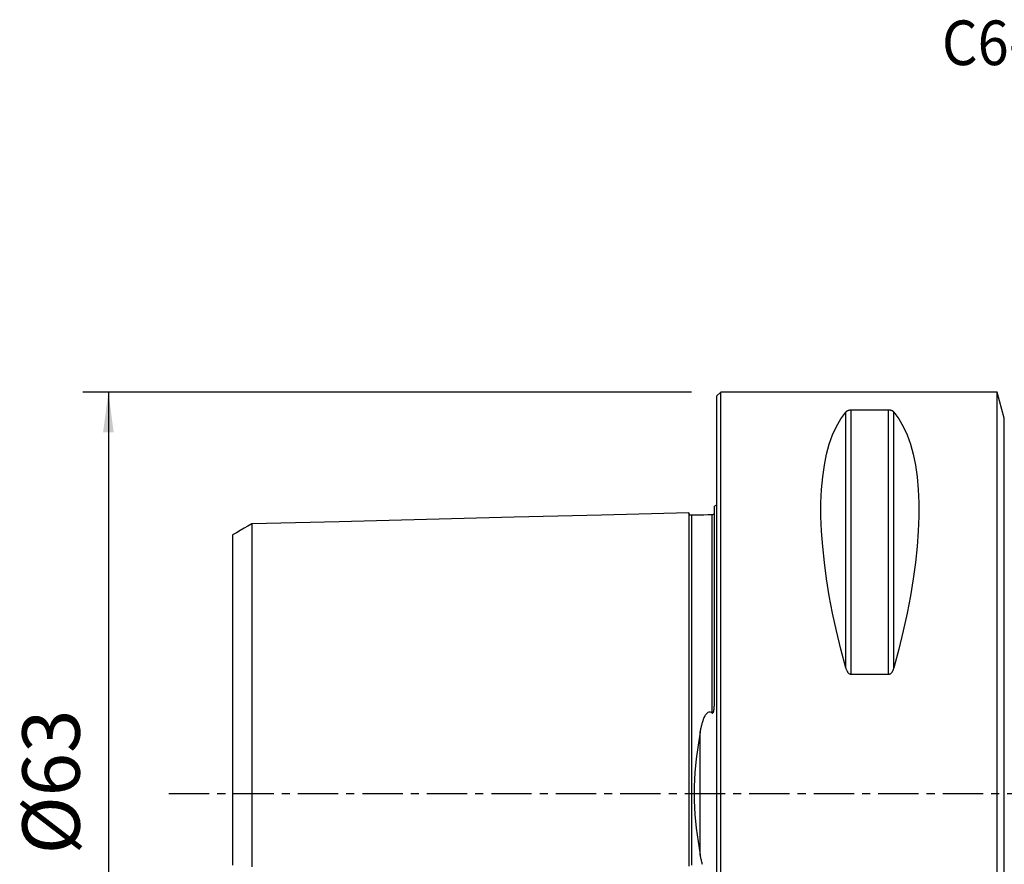
# Model space of a CAD drawing. Extents: x -55 to 210, y -66 to 61.
# Drawn here: x -55 to 23, y -6 to 61 of the extents above; entities that cross this region are included whole.
import ezdxf
from ezdxf.enums import TextEntityAlignment as Align

# ---------------------------------------------------------------- set-up
doc = ezdxf.new("R2010")
doc.units = 0
doc.header["$MEASUREMENT"] = 0
doc.linetypes.add('CENTER', pattern=[5.059896, 3.162435, -0.632487, 0.632487, -0.632487])
doc.layers.get('0').update_dxf_attribs({"linetype": 'CONTINUOUS'})
for name, color, linetype in [('1', 4, 'CONTINUOUS'), ('SK1', 4, 'CONTINUOUS'), ('SK2', 7, 'CONTINUOUS'), ('SK4', 2, 'CENTER'), ('SK6', 5, 'CONTINUOUS')]:
    doc.layers.add(name, color=color, linetype=linetype)
doc.styles.add('SANDVIK_STYLE', font='simplex.shx', dxfattribs={"height": 3})
doc.styles.get("Standard").update_dxf_attribs({"font": 'simplex.shx'})
doc.dimstyles.new('SANDVIK_DIM', dxfattribs={"dimscale": 0, "dimtxt": 4.5, "dimasz": 4.57, "dimexe": 5, "dimexo": 0, "dimgap": 2.3, "dimtad": 1, "dimdsep": 46, "dimtxsty": 'SANDVIK_STYLE', "dimcen": 0.09, "dimclrd": 256, "dimclre": 256, "dimclrt": 256, "dimadec": 0, "dimazin": 0, "dimtfac": 1, "dimtofl": 0, "dimtmove": 2, "dimatfit": 3, "dimfxl": 1, "dimtolj": 1, "dimtzin": 0, "dimarcsym": 0})

# ---------------------------------------------------------------- blocks, each defined once
blk = doc.blocks.new('*D1')
for p, q in [((-2, 31.5), (-49.75, 31.5)), ((-47.75, 31.5), (-47.75, -31.5)), ((-2, -31.5), (-49.75, -31.5))]:
    blk.add_line(p, q)
for points in [[(-47.75, 31.5), (-47.332003, 28.325), (-48.167997, 28.325)], [(-47.75, -31.5), (-48.167997, -28.325), (-47.332003, -28.325)]]:
    blk.add_solid(points)
blk.add_text('%%c63', height=4.5, rotation=90).set_placement((-50, -4.784211))

msp = doc.modelspace()

# ---------------------------------------------------------------- linework, layer by layer
at = {"layer": '1'}
for p, q in [((0.3, 31.5), (0, 31.2)), ((0, -31.2), (0, 31.2)), ((22, 31.5), (0.3, 31.5)), ((0.3, -31.5), (0.3, 31.5)), ((22.550077, 29.447086), (22, 31.5)), ((22, -31.5), (22, 31.5)), ((10.105662, 9.869413), (10.105662, 29.913955)), ((10.538675, 9.349221), (10.538675, 30.080593)), ((13.461325, 30.080593), (10.538675, 30.080593)), ((13.461325, 9.349221), (13.461325, 30.080593)), ((13.894338, 9.869413), (13.894338, 29.913955)), ((22.550077, -29.447086), (22.550077, 29.447086)), ((10.538675, 9.349221), (13.461325, 9.349221))]:
    msp.add_line(p, q, dxfattribs=at)
for points in [[(10.105662, 9.869413, 0), (9.723398, 11.326529, 0), (9.381248, 12.756313, 0), (9.080038, 14.155315, 0), (8.820494, 15.520159, 0), (8.603245, 16.847552, 0), (8.428812, 18.13429, 0), (8.297618, 19.377269, 0), (8.20998, 20.573489, 0), (8.166107, 21.720063, 0), (8.166107, 22.814225, 0), (8.20998, 23.853334, 0), (8.297618, 24.834884, 0), (8.428812, 25.756504, 0), (8.603245, 26.615973, 0), (8.820494, 27.411214, 0), (9.080038, 28.14031, 0), (9.381248, 28.801501, 0), (9.723398, 29.393192, 0), (10.105662, 29.913955, 0)], [(10.538675, 30.080593, 0), (10.49955, 30.079601, 0), (10.461399, 30.076756, 0), (10.425265, 30.072257, 0), (10.391272, 30.066359, 0), (10.359824, 30.059372, 0), (10.330857, 30.051523, 0), (10.304063, 30.042938, 0), (10.279343, 30.033763, 0), (10.256602, 30.024147, 0), (10.23569, 30.014221, 0), (10.216299, 30.003963, 0), (10.198342, 29.993409, 0), (10.181737, 29.982595, 0), (10.166398, 29.971557, 0), (10.152242, 29.960332, 0), (10.139182, 29.948955, 0), (10.127135, 29.937463, 0), (10.115947, 29.925772, 0), (10.105662, 29.913955, 0)], [(13.894338, 29.913955, 0), (13.884144, 29.925701, 0), (13.873057, 29.937354, 0), (13.861007, 29.948888, 0), (13.847923, 29.960275, 0), (13.833735, 29.971489, 0), (13.818373, 29.982504, 0), (13.801767, 29.993292, 0), (13.783846, 30.003827, 0), (13.764507, 30.014098, 0), (13.743451, 30.02413, 0), (13.720624, 30.033776, 0), (13.6959, 30.042939, 0), (13.669184, 30.051501, 0), (13.640133, 30.059379, 0), (13.608753, 30.066359, 0), (13.57506, 30.072213, 0), (13.538782, 30.076729, 0), (13.500746, 30.0796, 0), (13.461325, 30.080593, 0)], [(13.894338, 29.913955, 0), (14.276602, 29.393192, 0), (14.618752, 28.801501, 0), (14.919962, 28.14031, 0), (15.179506, 27.411214, 0), (15.396755, 26.615973, 0), (15.571188, 25.756504, 0), (15.702382, 24.834884, 0), (15.79002, 23.853334, 0), (15.833893, 22.814225, 0), (15.833893, 21.720063, 0), (15.79002, 20.573489, 0), (15.702382, 19.377269, 0), (15.571188, 18.13429, 0), (15.396755, 16.847552, 0), (15.179506, 15.520159, 0), (14.919962, 14.155315, 0), (14.618752, 12.756313, 0), (14.276602, 11.326529, 0), (13.894338, 9.869413, 0)], [(10.105662, 9.869413, 0), (10.115856, 9.833735, 0), (10.126943, 9.798195, 0), (10.138993, 9.762878, 0), (10.152077, 9.727874, 0), (10.166265, 9.693269, 0), (10.181627, 9.659151, 0), (10.198233, 9.625606, 0), (10.216154, 9.592724, 0), (10.235493, 9.56054, 0), (10.256549, 9.528988, 0), (10.279376, 9.498541, 0), (10.3041, 9.469522, 0), (10.330816, 9.442313, 0), (10.359867, 9.417201, 0), (10.391247, 9.394893, 0), (10.42494, 9.37614, 0), (10.461218, 9.361643, 0), (10.499254, 9.352415, 0), (10.538675, 9.349221, 0)], [(13.461325, 9.349221, 0), (13.50045, 9.352412, 0), (13.538601, 9.361556, 0), (13.574735, 9.376, 0), (13.608728, 9.394894, 0), (13.640176, 9.417227, 0), (13.669143, 9.44224, 0), (13.695937, 9.46952, 0), (13.720657, 9.498581, 0), (13.743398, 9.528934, 0), (13.76431, 9.56015, 0), (13.783701, 9.59229, 0), (13.801658, 9.625234, 0), (13.818263, 9.658865, 0), (13.833602, 9.693063, 0), (13.847758, 9.727709, 0), (13.860818, 9.762686, 0), (13.872865, 9.797874, 0), (13.884053, 9.833522, 0), (13.894338, 9.869413, 0)]]:
    msp.add_polyline3d(points, dxfattribs=at)
msp.add_point((0, 0), dxfattribs=at)
at = {"layer": 'SK1'}
for p, q in [((-0.2, 7.059518), (-0.2, 22.533485)), ((-1.307107, -4.811013), (-1.307107, 4.811013))]:
    msp.add_line(p, q, dxfattribs=at)
for points in [[(-2.2, 22.013593, 0), (-9.06, 21.841297, 0), (-15.92, 21.669002, 0), (-22.78, 21.496706, 0), (-29.64, 21.324411, 0), (-36.5, 21.152115, 0)], [(-1.99504, 21.825186, 0), (-2.021713, 21.826377, 0), (-2.047357, 21.830814, 0), (-2.072066, 21.838534, 0), (-2.095751, 21.849503, 0), (-2.117844, 21.86348, 0), (-2.137888, 21.880194, 0), (-2.155587, 21.899373, 0), (-2.170656, 21.920736, 0), (-2.1828, 21.943841, 0), (-2.191752, 21.96813, 0), (-2.197471, 21.993519, 0), (-2.2, 22.020099, 0)], [(-2.2, 22.01352, 0), (-2.2, 22.005875, 0), (-2.2, 21.995385, 0), (-2.2, 21.982095, 0), (-2.2, 21.966049, 0), (-2.2, 21.94729, 0), (-2.2, 21.925857, 0), (-2.2, 21.901788, 0), (-2.2, 21.87512, 0), (-2.2, 21.845889, 0), (-2.2, 21.81413, 0), (-2.2, 21.779874, 0), (-2.2, 21.743154, 0), (-2.2, 21.704002, 0), (-2.2, 21.662445, 0), (-2.2, 21.618511, 0), (-2.2, 21.572229, 0), (-2.2, 21.523624, 0), (-2.2, 21.472719, 0), (-2.2, 21.419542, 0), (-2.2, 21.364119, 0), (-2.2, 21.306469, 0), (-2.2, 21.246614, 0), (-2.2, 21.184577, 0), (-2.2, 21.120379, 0), (-2.2, 21.054041, 0), (-2.2, 20.985576, 0), (-2.2, 20.915009, 0), (-2.2, 20.84236, 0), (-2.2, 20.767643, 0), (-2.2, 20.690875, 0), (-2.2, 20.612074, 0), (-2.2, 20.531256, 0), (-2.2, 20.448437, 0), (-2.2, 20.363632, 0), (-2.2, 20.276855, 0), (-2.2, 20.188121, 0), (-2.2, 20.097445, 0), (-2.2, 20.004839, 0), (-2.2, 19.910317, 0), (-2.2, 19.813892, 0), (-2.2, 19.715577, 0), (-2.2, 19.615384, 0), (-2.2, 19.51332, 0), (-2.2, 19.409401, 0), (-2.2, 19.303642, 0), (-2.2, 19.196048, 0), (-2.2, 19.086634, 0), (-2.2, 18.975407, 0), (-2.2, 18.862373, 0), (-2.2, 18.747545, 0), (-2.2, 18.630939, 0), (-2.2, 18.51256, 0), (-2.2, 18.392414, 0), (-2.2, 18.270514, 0), (-2.2, 18.146864, 0), (-2.2, 18.02147, 0), (-2.2, 17.894349, 0), (-2.2, 17.765506, 0), (-2.2, 17.634947, 0), (-2.2, 17.502682, 0), (-2.2, 17.368713, 0), (-2.2, 17.233044, 0), (-2.2, 17.09569, 0), (-2.2, 16.956661, 0), (-2.2, 16.815956, 0), (-2.2, 16.673582, 0), (-2.2, 16.529549, 0), (-2.2, 16.383854, 0), (-2.2, 16.236507, 0), (-2.2, 16.087522, 0), (-2.2, 15.936895, 0), (-2.2, 15.784638, 0), (-2.2, 15.63075, 0), (-2.2, 15.475235, 0), (-2.2, 15.318101, 0), (-2.2, 15.159358, 0), (-2.2, 14.999004, 0), (-2.2, 14.83704, 0), (-2.2, 14.673477, 0), (-2.2, 14.508317, 0), (-2.2, 14.341564, 0), (-2.2, 14.173221, 0), (-2.2, 14.003293, 0), (-2.2, 13.831783, 0), (-2.2, 13.658694, 0), (-2.2, 13.48403, 0), (-2.2, 13.307794, 0), (-2.2, 13.129988, 0), (-2.2, 12.950616, 0), (-2.2, 12.769682, 0), (-2.2, 12.587187, 0), (-2.2, 12.403139, 0), (-2.2, 12.217528, 0), (-2.2, 12.03036, 0), (-2.2, 11.84165, 0), (-2.2, 11.651394, 0), (-2.2, 11.459589, 0), (-2.2, 11.266239, 0), (-2.2, 11.071348, 0), (-2.2, 10.874917, 0), (-2.2, 10.676948, 0), (-2.2, 10.477446, 0), (-2.2, 10.276412, 0), (-2.2, 10.073838, 0), (-2.2, 9.86973, 0), (-2.2, 9.664095, 0), (-2.2, 9.456933, 0), (-2.2, 9.248243, 0), (-2.2, 9.038033, 0), (-2.2, 8.826308, 0), (-2.2, 8.61306, 0), (-2.2, 8.39829, 0), (-2.2, 8.182004, 0), (-2.2, 7.964204, 0), (-2.2, 7.744892, 0), (-2.2, 7.524071, 0), (-2.2, 7.301745, 0), (-2.2, 7.077916, 0), (-2.2, 6.852588, 0), (-2.2, 6.625765, 0), (-2.2, 6.397452, 0), (-2.2, 6.167654, 0), (-2.2, 5.936378, 0), (-2.2, 5.70363, 0), (-2.2, 5.469419, 0), (-2.2, 5.233752, 0), (-2.2, 4.99664, 0), (-2.2, 4.75811, 0), (-2.2, 4.518164, 0), (-2.2, 4.276808, 0), (-2.2, 4.034067, 0), (-2.2, 3.789991, 0), (-2.2, 3.544583, 0), (-2.2, 3.297865, 0), (-2.2, 3.049898, 0), (-2.2, 2.800712, 0), (-2.2, 2.550356, 0), (-2.2, 2.29889, 0), (-2.2, 2.046378, 0), (-2.2, 1.792897, 0), (-2.2, 1.538533, 0), (-2.2, 1.283382, 0), (-2.2, 1.027554, 0), (-2.2, 0.771167, 0), (-2.2, 0.514351, 0), (-2.2, 0.257244, 0), (-2.2, -0.00001, 0), (-2.2, -0.257265, 0), (-2.2, -0.514372, 0), (-2.2, -0.771188, 0), (-2.2, -1.027575, 0), (-2.2, -1.283403, 0), (-2.2, -1.538554, 0), (-2.2, -1.792918, 0), (-2.2, -2.046399, 0), (-2.2, -2.29891, 0), (-2.2, -2.550377, 0), (-2.2, -2.800732, 0), (-2.2, -3.049918, 0), (-2.2, -3.297885, 0), (-2.2, -3.544603, 0), (-2.2, -3.790011, 0), (-2.2, -4.034087, 0), (-2.2, -4.276827, 0), (-2.2, -4.518183, 0), (-2.2, -4.75813, 0), (-2.2, -4.99666, 0), (-2.2, -5.233771, 0), (-2.2, -5.469438, 0), (-2.2, -5.703649, 0)], [(-0.394977, 21.86538, 0), (-0.71499, 21.85734, 0), (-1.035002, 21.849301, 0), (-1.355015, 21.841261, 0), (-1.675027, 21.833221, 0), (-1.99504, 21.825181, 0)], [(-1.99504, 21.825164, 0), (-1.99504, 21.82404, 0), (-1.99504, 21.819977, 0), (-1.99504, 21.813027, 0), (-1.99504, 21.803234, 0), (-1.99504, 21.790646, 0), (-1.99504, 21.775304, 0), (-1.99504, 21.757251, 0), (-1.99504, 21.736521, 0), (-1.99504, 21.713161, 0), (-1.99504, 21.687211, 0), (-1.99504, 21.6587, 0), (-1.99504, 21.62766, 0), (-1.99504, 21.594129, 0), (-1.99504, 21.558135, 0), (-1.99504, 21.519697, 0), (-1.99504, 21.478852, 0), (-1.99504, 21.435639, 0), (-1.99504, 21.390074, 0), (-1.99504, 21.342186, 0), (-1.99504, 21.292024, 0), (-1.99504, 21.239585, 0), (-1.99504, 21.184876, 0), (-1.99504, 21.127949, 0), (-1.99504, 21.068822, 0), (-1.99504, 21.007514, 0), (-1.99504, 20.944042, 0), (-1.99504, 20.878419, 0), (-1.99504, 20.810697, 0), (-1.99504, 20.740886, 0), (-1.99504, 20.668963, 0), (-1.99504, 20.594968, 0), (-1.99504, 20.518935, 0), (-1.99504, 20.440869, 0), (-1.99504, 20.360788, 0), (-1.99504, 20.278706, 0), (-1.99504, 20.19464, 0), (-1.99504, 20.108603, 0), (-1.99504, 20.02061, 0), (-1.99504, 19.930677, 0), (-1.99504, 19.838815, 0), (-1.99504, 19.745039, 0), (-1.99504, 19.649361, 0), (-1.99504, 19.551788, 0), (-1.99504, 19.452326, 0), (-1.99504, 19.351039, 0), (-1.99504, 19.247904, 0), (-1.99504, 19.142888, 0), (-1.99504, 19.036057, 0), (-1.99504, 18.927375, 0), (-1.99504, 18.816885, 0), (-1.99504, 18.704638, 0), (-1.99504, 18.59062, 0), (-1.99504, 18.47478, 0), (-1.99504, 18.357156, 0), (-1.99504, 18.237786, 0), (-1.99504, 18.116647, 0), (-1.99504, 17.993775, 0), (-1.99504, 17.86921, 0), (-1.99504, 17.742894, 0), (-1.99504, 17.614831, 0), (-1.99504, 17.485069, 0), (-1.99504, 17.353562, 0), (-1.99504, 17.220387, 0), (-1.99504, 17.085574, 0), (-1.99504, 16.94907, 0), (-1.99504, 16.810835, 0), (-1.99504, 16.670945, 0), (-1.99504, 16.529396, 0), (-1.99504, 16.386169, 0), (-1.99504, 16.241338, 0), (-1.99504, 16.094885, 0), (-1.99504, 15.946742, 0), (-1.99504, 15.796975, 0), (-1.99504, 15.645555, 0), (-1.99504, 15.492522, 0), (-1.99504, 15.337908, 0), (-1.99504, 15.181681, 0), (-1.99504, 15.023818, 0), (-1.99504, 14.864332, 0), (-1.99504, 14.703302, 0), (-1.99504, 14.54066, 0), (-1.99504, 14.376427, 0), (-1.99504, 14.21061, 0), (-1.99504, 14.043213, 0), (-1.99504, 13.87424, 0), (-1.99504, 13.703695, 0), (-1.99504, 13.531582, 0), (-1.99504, 13.357904, 0), (-1.99504, 13.182666, 0), (-1.99504, 13.00587, 0), (-1.99504, 12.82752, 0), (-1.99504, 12.64762, 0), (-1.99504, 12.46617, 0), (-1.99504, 12.283143, 0), (-1.99504, 12.098622, 0), (-1.99504, 11.912617, 0), (-1.99504, 11.725012, 0), (-1.99504, 11.535839, 0), (-1.99504, 11.34517, 0), (-1.99504, 11.152978, 0), (-1.99504, 10.959261, 0), (-1.99504, 10.764024, 0), (-1.99504, 10.567269, 0), (-1.99504, 10.368978, 0), (-1.99504, 10.169145, 0), (-1.99504, 9.967865, 0), (-1.99504, 9.765106, 0), (-1.99504, 9.560825, 0), (-1.99504, 9.35504, 0), (-1.99504, 9.147775, 0), (-1.99504, 8.938989, 0), (-1.99504, 8.72864, 0), (-1.99504, 8.516825, 0), (-1.99504, 8.303556, 0), (-1.99504, 8.088806, 0), (-1.99504, 7.872578, 0), (-1.99504, 7.654877, 0), (-1.99504, 7.435706, 0), (-1.99504, 7.215072, 0), (-1.99504, 6.992979, 0), (-1.99504, 6.769435, 0), (-1.99504, 6.544445, 0), (-1.99504, 6.318018, 0), (-1.99504, 6.090161, 0), (-1.99504, 5.860884, 0), (-1.99504, 5.630198, 0), (-1.99504, 5.398115, 0), (-1.99504, 5.164666, 0), (-1.99504, 4.929869, 0), (-1.99504, 4.693613, 0), (-1.99504, 4.45604, 0), (-1.99504, 4.217243, 0), (-1.99504, 3.977224, 0), (-1.99504, 3.735772, 0), (-1.99504, 3.493137, 0), (-1.99504, 3.249413, 0), (-1.99504, 3.004463, 0), (-1.99504, 2.758421, 0), (-1.99504, 2.511345, 0), (-1.99504, 2.263283, 0), (-1.99504, 2.014303, 0), (-1.99504, 1.764479, 0), (-1.99504, 1.513895, 0), (-1.99504, 1.26264, 0), (-1.99504, 1.010813, 0), (-1.99504, 0.758518, 0), (-1.99504, 0.505867, 0), (-1.99504, 0.252975, 0), (-1.99504, -0.000038, 0), (-1.99504, -0.25305, 0), (-1.99504, -0.505942, 0), (-1.99504, -0.758593, 0), (-1.99504, -1.010887, 0), (-1.99504, -1.262715, 0), (-1.99504, -1.513969, 0), (-1.99504, -1.764554, 0), (-1.99504, -2.014377, 0), (-1.99504, -2.263357, 0), (-1.99504, -2.511419, 0), (-1.99504, -2.758495, 0), (-1.99504, -3.004536, 0), (-1.99504, -3.249485, 0), (-1.99504, -3.493209, 0), (-1.99504, -3.735844, 0), (-1.99504, -3.977296, 0), (-1.99504, -4.217314, 0), (-1.99504, -4.456111, 0), (-1.99504, -4.693683, 0), (-1.99504, -4.929939, 0), (-1.99504, -5.164736, 0), (-1.99504, -5.398184, 0), (-1.99504, -5.630267, 0)], [(-0.239685, 21.948121, 0), (-0.253733, 21.919578, 0), (-0.276286, 21.897032, 0), (-0.307345, 21.880485, 0), (-0.346908, 21.869936, 0), (-0.394977, 21.865385, 0)], [(-0.394977, 21.865379, 0), (-0.394977, 21.863454, 0), (-0.394977, 21.858127, 0), (-0.394977, 21.849457, 0), (-0.394977, 21.837505, 0), (-0.394977, 21.822324, 0), (-0.394977, 21.803969, 0), (-0.394977, 21.782488, 0), (-0.394977, 21.757931, 0), (-0.394977, 21.730353, 0), (-0.394977, 21.699792, 0), (-0.394977, 21.666289, 0), (-0.394977, 21.629889, 0), (-0.394977, 21.590629, 0), (-0.394977, 21.548535, 0), (-0.394977, 21.503657, 0), (-0.394977, 21.456032, 0), (-0.394977, 21.405682, 0), (-0.394977, 21.352662, 0), (-0.394977, 21.296996, 0), (-0.394977, 21.238688, 0), (-0.394977, 21.177786, 0), (-0.394977, 21.114322, 0), (-0.394977, 21.048319, 0), (-0.394977, 20.979801, 0), (-0.394977, 20.908786, 0), (-0.394977, 20.835331, 0), (-0.394977, 20.759438, 0), (-0.394977, 20.681104, 0), (-0.394977, 20.60038, 0), (-0.394977, 20.517287, 0), (-0.394977, 20.431841, 0), (-0.394977, 20.344061, 0), (-0.394977, 20.253969, 0), (-0.394977, 20.161581, 0), (-0.394977, 20.066917, 0), (-0.394977, 19.969994, 0), (-0.394977, 19.870829, 0), (-0.394977, 19.769439, 0), (-0.394977, 19.665841, 0), (-0.394977, 19.56004, 0), (-0.394977, 19.452064, 0), (-0.394977, 19.341956, 0), (-0.394977, 19.229681, 0), (-0.394977, 19.115258, 0), (-0.394977, 18.998711, 0), (-0.394977, 18.880039, 0), (-0.394977, 18.759304, 0), (-0.394977, 18.63651, 0), (-0.394977, 18.511613, 0), (-0.394977, 18.384644, 0), (-0.394977, 18.255639, 0), (-0.394977, 18.124581, 0), (-0.394977, 17.991522, 0), (-0.394977, 17.856471, 0), (-0.394977, 17.719377, 0), (-0.394977, 17.580295, 0), (-0.394977, 17.439201, 0), (-0.394977, 17.296132, 0), (-0.394977, 17.151142, 0), (-0.394977, 17.004201, 0), (-0.394977, 16.855263, 0), (-0.394977, 16.704389, 0), (-0.394977, 16.551585, 0), (-0.394977, 16.396839, 0), (-0.394977, 16.240221, 0), (-0.394977, 16.081694, 0), (-0.394977, 15.92122, 0), (-0.394977, 15.758868, 0), (-0.394977, 15.594589, 0), (-0.394977, 15.428473, 0), (-0.394977, 15.260479, 0), (-0.394977, 15.090607, 0), (-0.394977, 14.918831, 0), (-0.394977, 14.745246, 0), (-0.394977, 14.569793, 0), (-0.394977, 14.392489, 0), (-0.394977, 14.213342, 0), (-0.394977, 14.032358, 0), (-0.394977, 13.849541, 0), (-0.394977, 13.664896, 0), (-0.394977, 13.478427, 0), (-0.394977, 13.290139, 0), (-0.394977, 13.100038, 0), (-0.394977, 12.908125, 0), (-0.394977, 12.714407, 0), (-0.394977, 12.518885, 0), (-0.394977, 12.32154, 0), (-0.394977, 12.122435, 0), (-0.394977, 11.921583, 0), (-0.394977, 11.718883, 0), (-0.394977, 11.514385, 0), (-0.394977, 11.308129, 0), (-0.394977, 11.100097, 0), (-0.394977, 10.89029, 0), (-0.394977, 10.678713, 0), (-0.394977, 10.465363, 0), (-0.394977, 10.250214, 0), (-0.394977, 10.033341, 0), (-0.394977, 9.814746, 0), (-0.394977, 9.594385, 0), (-0.394977, 9.37227, 0), (-0.394977, 9.148421, 0), (-0.394977, 8.922798, 0), (-0.394977, 8.695379, 0), (-0.394977, 8.466261, 0), (-0.394977, 8.235423, 0), (-0.394977, 8.002856, 0), (-0.394977, 7.768565, 0), (-0.394977, 7.532556, 0), (-0.394977, 7.294832, 0), (-0.394977, 7.055402, 0), (-0.394977, 6.814272, 0), (-0.394977, 6.571449, 0), (-0.394977, 6.326943, 0)], [(-36.5, 21.155303, 0), (-36.8, 20.982123, 0), (-37.1, 20.808944, 0), (-37.4, 20.635764, 0), (-37.7, 20.462585, 0), (-38, 20.289405, 0)], [(-36.5, 21.15561, 0), (-36.5, 21.158158, 0), (-36.5, 21.157825, 0), (-36.5, 21.154658, 0), (-36.5, 21.148701, 0), (-36.5, 21.139997, 0), (-36.5, 21.128588, 0), (-36.5, 21.114512, 0), (-36.5, 21.097809, 0), (-36.5, 21.078495, 0), (-36.5, 21.056625, 0), (-36.5, 21.03227, 0), (-36.5, 21.005434, 0), (-36.5, 20.976132, 0), (-36.5, 20.944413, 0), (-36.5, 20.91031, 0), (-36.5, 20.873807, 0), (-36.5, 20.834913, 0), (-36.5, 20.793741, 0), (-36.5, 20.750286, 0), (-36.5, 20.704528, 0), (-36.5, 20.656624, 0), (-36.5, 20.606544, 0), (-36.5, 20.554165, 0), (-36.5, 20.499603, 0), (-36.5, 20.442928, 0), (-36.5, 20.384125, 0), (-36.5, 20.323211, 0), (-36.5, 20.26016, 0), (-36.5, 20.195073, 0), (-36.5, 20.128057, 0), (-36.5, 20.058938, 0), (-36.5, 19.987692, 0), (-36.5, 19.914504, 0), (-36.5, 19.839342, 0), (-36.5, 19.762213, 0), (-36.5, 19.683129, 0), (-36.5, 19.602108, 0), (-36.5, 19.519163, 0), (-36.5, 19.434309, 0), (-36.5, 19.347559, 0), (-36.5, 19.258927, 0), (-36.5, 19.168426, 0), (-36.5, 19.076068, 0), (-36.5, 18.981862, 0), (-36.5, 18.88575, 0), (-36.5, 18.7879, 0), (-36.5, 18.688391, 0), (-36.5, 18.586962, 0), (-36.5, 18.483677, 0), (-36.5, 18.378639, 0), (-36.5, 18.271692, 0), (-36.5, 18.163123, 0), (-36.5, 18.053007, 0), (-36.5, 17.941097, 0), (-36.5, 17.827254, 0), (-36.5, 17.711759, 0), (-36.5, 17.594566, 0), (-36.5, 17.475591, 0), (-36.5, 17.355126, 0), (-36.5, 17.233057, 0), (-36.5, 17.1091, 0), (-36.5, 16.983529, 0), (-36.5, 16.856185, 0), (-36.5, 16.727138, 0), (-36.5, 16.596673, 0), (-36.5, 16.46473, 0), (-36.5, 16.330978, 0), (-36.5, 16.195454, 0), (-36.5, 16.058422, 0), (-36.5, 15.919726, 0), (-36.5, 15.779417, 0), (-36.5, 15.637786, 0), (-36.5, 15.494515, 0), (-36.5, 15.349436, 0), (-36.5, 15.202905, 0), (-36.5, 15.054578, 0), (-36.5, 14.904927, 0), (-36.5, 14.75375, 0), (-36.5, 14.60105, 0), (-36.5, 14.446537, 0), (-36.5, 14.290624, 0), (-36.5, 14.13329, 0), (-36.5, 13.974347, 0), (-36.5, 13.813877, 0), (-36.5, 13.651889, 0), (-36.5, 13.488389, 0), (-36.5, 13.32338, 0), (-36.5, 13.156869, 0), (-36.5, 12.988859, 0), (-36.5, 12.819356, 0), (-36.5, 12.648366, 0), (-36.5, 12.475892, 0), (-36.5, 12.301939, 0), (-36.5, 12.126512, 0), (-36.5, 11.949574, 0), (-36.5, 11.771039, 0), (-36.5, 11.591389, 0), (-36.5, 11.410398, 0), (-36.5, 11.227573, 0), (-36.5, 11.043283, 0), (-36.5, 10.857674, 0), (-36.5, 10.670635, 0), (-36.5, 10.482167, 0), (-36.5, 10.292274, 0), (-36.5, 10.10096, 0), (-36.5, 9.908086, 0), (-36.5, 9.713765, 0), (-36.5, 9.518349, 0), (-36.5, 9.321616, 0), (-36.5, 9.123403, 0), (-36.5, 8.923831, 0), (-36.5, 8.722957, 0), (-36.5, 8.520533, 0), (-36.5, 8.316439, 0), (-36.5, 8.111189, 0), (-36.5, 7.904698, 0), (-36.5, 7.696874, 0), (-36.5, 7.487728, 0), (-36.5, 7.277269, 0), (-36.5, 7.065509, 0), (-36.5, 6.852461, 0), (-36.5, 6.638137, 0), (-36.5, 6.422553, 0), (-36.5, 6.205725, 0), (-36.5, 5.98767, 0), (-36.5, 5.768405, 0), (-36.5, 5.547951, 0), (-36.5, 5.326332, 0), (-36.5, 5.10357, 0), (-36.5, 4.879815, 0), (-36.5, 4.654985, 0), (-36.5, 4.42867, 0), (-36.5, 4.20135, 0), (-36.5, 3.973583, 0), (-36.5, 3.745055, 0), (-36.5, 3.514821, 0), (-36.5, 3.283928, 0), (-36.5, 3.052838, 0), (-36.5, 2.820484, 0), (-36.5, 2.587577, 0), (-36.5, 2.354106, 0), (-36.5, 2.120102, 0), (-36.5, 1.885634, 0), (-36.5, 1.650775, 0), (-36.5, 1.415591, 0), (-36.5, 1.180149, 0), (-36.5, 0.944509, 0), (-36.5, 0.708723, 0), (-36.5, 0.472838, 0), (-36.5, 0.236891, 0), (-36.5, 0.000915, 0), (-36.5, -0.235062, 0), (-36.5, -0.471009, 0), (-36.5, -0.706895, 0), (-36.5, -0.942682, 0), (-36.5, -1.178323, 0), (-36.5, -1.413767, 0), (-36.5, -1.648952, 0), (-36.5, -1.883815, 0), (-36.5, -2.118285, 0), (-36.5, -2.352294, 0), (-36.5, -2.585769, 0), (-36.5, -2.818679, 0), (-36.5, -3.051046, 0), (-36.5, -3.282132, 0), (-36.5, -3.513035, 0), (-36.5, -3.743276, 0), (-36.5, -3.971817, 0), (-36.5, -4.199583, 0), (-36.5, -4.426914, 0), (-36.5, -4.653234, 0), (-36.5, -4.878078, 0), (-36.5, -5.101839, 0), (-36.5, -5.324609, 0), (-36.5, -5.546238, 0), (-36.5, -5.7667, 0)], [(-38, 20.292349, 0), (-38, 20.290992, 0), (-38, 20.286907, 0), (-38, 20.280132, 0), (-38, 20.270704, 0), (-38, 20.258661, 0), (-38, 20.244036, 0), (-38, 20.226856, 0), (-38, 20.207113, 0), (-38, 20.184937, 0), (-38, 20.160366, 0), (-38, 20.133365, 0), (-38, 20.103965, 0), (-38, 20.072234, 0), (-38, 20.03816, 0), (-38, 20.001666, 0), (-38, 19.962862, 0), (-38, 19.921872, 0), (-38, 19.878589, 0), (-38, 19.833111, 0), (-38, 19.785657, 0), (-38, 19.735955, 0), (-38, 19.683908, 0), (-38, 19.629823, 0), (-38, 19.573656, 0), (-38, 19.515404, 0), (-38, 19.455052, 0), (-38, 19.392553, 0), (-38, 19.328278, 0), (-38, 19.262069, 0), (-38, 19.193582, 0), (-38, 19.123105, 0), (-38, 19.050751, 0), (-38, 18.97645, 0), (-38, 18.900217, 0), (-38, 18.822065, 0), (-38, 18.742011, 0), (-38, 18.660068, 0), (-38, 18.57625, 0), (-38, 18.49057, 0), (-38, 18.403043, 0), (-38, 18.313679, 0), (-38, 18.222493, 0), (-38, 18.12942, 0), (-38, 18.034472, 0), (-38, 17.938128, 0), (-38, 17.840004, 0), (-38, 17.739756, 0), (-38, 17.637927, 0), (-38, 17.534035, 0), (-38, 17.428468, 0), (-38, 17.321613, 0), (-38, 17.213179, 0), (-38, 17.102628, 0), (-38, 16.990299, 0), (-38, 16.876428, 0), (-38, 16.760716, 0), (-38, 16.643507, 0), (-38, 16.525028, 0), (-38, 16.404624, 0), (-38, 16.282384, 0), (-38, 16.158588, 0), (-38, 16.032817, 0), (-38, 15.905745, 0), (-38, 15.77755, 0), (-38, 15.647627, 0), (-38, 15.515609, 0), (-38, 15.382164, 0), (-38, 15.247169, 0), (-38, 15.11041, 0), (-38, 14.972578, 0), (-38, 14.833368, 0), (-38, 14.692095, 0), (-38, 14.549419, 0), (-38, 14.404914, 0), (-38, 14.259047, 0), (-38, 14.111967, 0), (-38, 13.963385, 0), (-38, 13.812959, 0), (-38, 13.660916, 0), (-38, 13.507869, 0), (-38, 13.353151, 0), (-38, 13.196932, 0), (-38, 13.039246, 0), (-38, 12.880098, 0), (-38, 12.719493, 0), (-38, 12.55744, 0), (-38, 12.393945, 0), (-38, 12.229012, 0), (-38, 12.062652, 0), (-38, 11.894869, 0), (-38, 11.72567, 0), (-38, 11.555063, 0), (-38, 11.383016, 0), (-38, 11.209262, 0), (-38, 11.03462, 0), (-38, 10.859079, 0), (-38, 10.681507, 0), (-38, 10.502265, 0), (-38, 10.321983, 0), (-38, 10.140373, 0), (-38, 9.957423, 0), (-38, 9.773143, 0), (-38, 9.587539, 0), (-38, 9.40041, 0), (-38, 9.211727, 0), (-38, 9.022364, 0), (-38, 8.831979, 0), (-38, 8.640148, 0), (-38, 8.447052, 0), (-38, 8.252886, 0), (-38, 8.057215, 0), (-38, 7.859635, 0), (-38, 7.661124, 0), (-38, 7.46171, 0), (-38, 7.261126, 0), (-38, 7.05939, 0), (-38, 6.85652, 0), (-38, 6.652534, 0), (-38, 6.447454, 0), (-38, 6.241305, 0), (-38, 6.034114, 0), (-38, 5.825908, 0), (-38, 5.616717, 0), (-38, 5.40657, 0), (-38, 5.195504, 0), (-38, 4.983557, 0), (-38, 4.77077, 0), (-38, 4.557385, 0), (-38, 4.343418, 0), (-38, 4.127737, 0), (-38, 3.911546, 0), (-38, 3.695667, 0), (-38, 3.479845, 0), (-38, 3.26186, 0), (-38, 3.043907, 0), (-38, 2.826684, 0), (-38, 2.608397, 0), (-38, 2.390087, 0), (-38, 2.171832, 0), (-38, 1.953613, 0), (-38, 1.735506, 0), (-38, 1.517578, 0), (-38, 1.299882, 0), (-38, 1.082452, 0), (-38, 0.865302, 0), (-38, 0.64842, 0), (-38, 0.431766, 0), (-38, 0.215281, 0), (-38, -0.001115, 0), (-38, -0.217512, 0), (-38, -0.433999, 0), (-38, -0.650655, 0), (-38, -0.86754, 0), (-38, -1.084693, 0), (-38, -1.302125, 0), (-38, -1.519824, 0), (-38, -1.737754, 0), (-38, -1.955862, 0), (-38, -2.174082, 0), (-38, -2.392337, 0), (-38, -2.610653, 0), (-38, -2.828914, 0), (-38, -3.046164, 0), (-38, -3.264104, 0), (-38, -3.482081, 0), (-38, -3.697886, 0), (-38, -3.913782, 0), (-38, -4.129957, 0), (-38, -4.345637, 0), (-38, -4.559585, 0), (-38, -4.772968, 0), (-38, -4.985747, 0), (-38, -5.197685, 0), (-38, -5.408741, 0), (-38, -5.618878, 0)], [(-0.394977, 6.326943, 0), (-0.369917, 6.311479, 0), (-0.340156, 6.310958, 0), (-0.314339, 6.328188, 0), (-0.295514, 6.353055, 0), (-0.281185, 6.380561, 0), (-0.269528, 6.408883, 0), (-0.259849, 6.4379, 0), (-0.251769, 6.467383, 0), (-0.244909, 6.497103, 0), (-0.238889, 6.526831, 0), (-0.233449, 6.556425, 0), (-0.228531, 6.58605, 0), (-0.224111, 6.6157, 0), (-0.220163, 6.64537, 0), (-0.216661, 6.675054, 0), (-0.213579, 6.704746, 0), (-0.210891, 6.734439, 0), (-0.208572, 6.764129, 0), (-0.206596, 6.793809, 0), (-0.204937, 6.823474, 0), (-0.20357, 6.853117, 0), (-0.202468, 6.882732, 0), (-0.201607, 6.912314, 0), (-0.20096, 6.941857, 0), (-0.200501, 6.971354, 0), (-0.200206, 7.000801, 0), (-0.200047, 7.030191, 0), (-0.2, 7.059518, 0)], [(-1.307107, 4.811013, 0), (-1.29431, 4.881972, 0), (-1.281001, 4.952749, 0), (-1.267137, 5.023326, 0), (-1.252671, 5.093687, 0), (-1.237558, 5.163813, 0), (-1.221755, 5.233687, 0), (-1.205214, 5.303292, 0), (-1.187893, 5.37261, 0), (-1.169745, 5.441623, 0), (-1.150725, 5.510314, 0), (-1.130943, 5.578549, 0), (-1.110417, 5.646669, 0), (-1.088842, 5.714578, 0), (-1.065921, 5.782077, 0), (-1.041358, 5.848965, 0), (-1.014857, 5.915043, 0), (-0.986123, 5.980112, 0), (-0.954858, 6.043971, 0), (-0.920766, 6.106421, 0), (-0.883553, 6.167262, 0), (-0.842704, 6.226502, 0), (-0.796315, 6.28348, 0), (-0.742772, 6.33473, 0), (-0.679699, 6.376838, 0), (-0.605864, 6.401602, 0), (-0.52755, 6.39928, 0), (-0.455964, 6.371111, 0), (-0.394977, 6.326943, 0)], [(-1.307107, 4.811013, 0), (-1.477514, 3.77746, 0), (-1.621469, 2.71815, 0), (-1.728124, 1.639508, 0), (-1.786631, 0.547953, 0), (-1.7866, -0.549241, 0), (-1.728057, -1.640589, 0), (-1.621399, -2.718895, 0), (-1.477468, -3.777817, 0), (-1.307107, -4.811013, 0)], [(-1.130576, -5.579362, 0), (-1.150544, -5.511005, 0), (-1.169611, -5.442253, 0), (-1.187796, -5.373175, 0), (-1.205145, -5.303789, 0), (-1.221704, -5.234114, 0), (-1.237521, -5.164168, 0), (-1.252642, -5.093969, 0), (-1.267115, -5.023535, 0), (-1.280985, -4.952886, 0), (-1.2943, -4.882039, 0), (-1.307107, -4.811013, 0)]]:
    msp.add_polyline3d(points, dxfattribs=at)
at = {"layer": 'SK1', "extrusion": (0, 0, -1)}
msp.add_arc((0.6, 23.45), 1, 233.130102, 246.421822, dxfattribs=at)
at = {"layer": 'SK4'}
msp.add_line((-43, 0), (180.117153, 0), dxfattribs=at)

# ---------------------------------------------------------------- texts
at = {"layer": 'SK6', "style": 'SANDVIK_STYLE', "width": 0.742662}
msp.add_text('C6-PDUNL-35175-15M1', height=3.5, dxfattribs=at).set_placement((17.655087, 57.155885), (65.061666, 57.155885), align=Align.FIT)

# ---------------------------------------------------------------- dimensions: what is measured, and where the dimension line sits
at = {"layer": 'SK2'}
dim = msp.add_linear_dim(base=(-47.75, -31.5), p1=(-2, 31.5), p2=(-2, -31.5), angle=90, text='%%c63', dimstyle='SANDVIK_DIM', dxfattribs=at)
dim.commit()
dim.dimension.update_dxf_attribs({"geometry": '*D1', "text_midpoint": (-50, -4.784211)})

doc.saveas('drawing.dxf')
